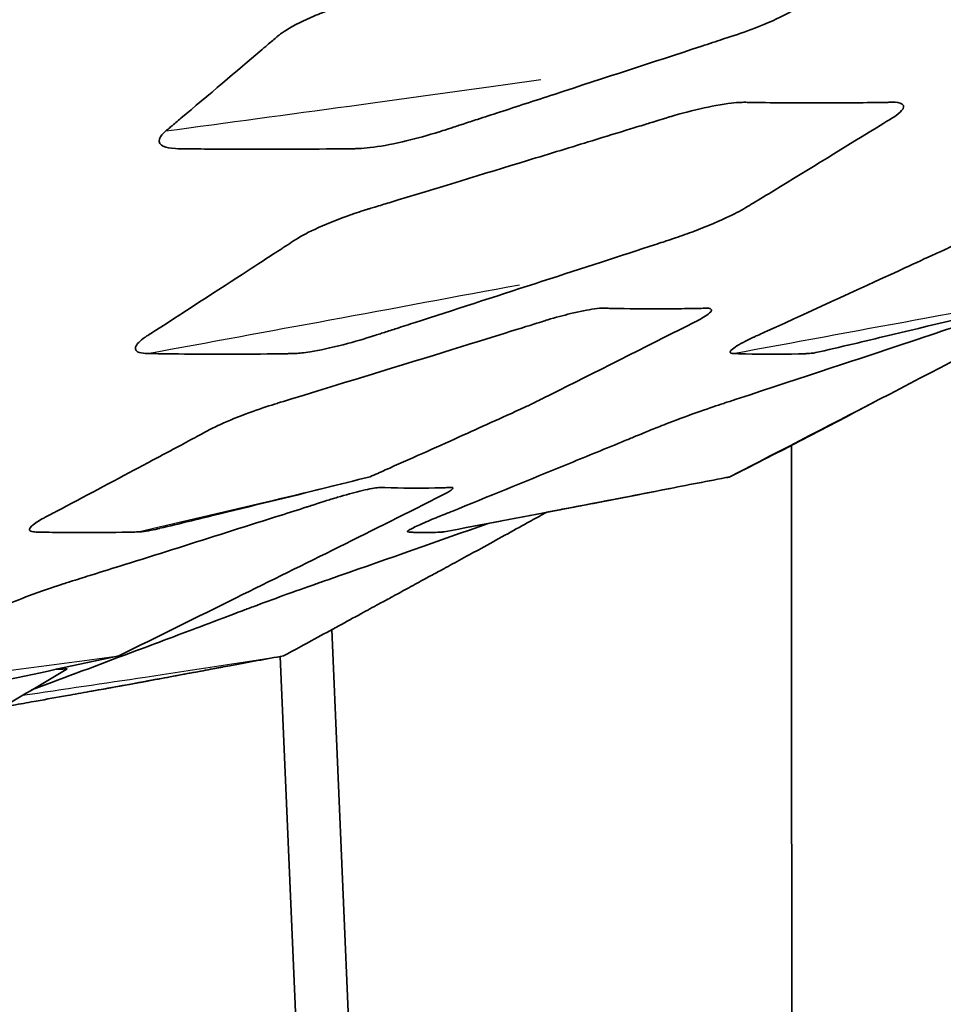
# Model space of a CAD drawing. Units: millimetres. Extents: x 14 to 1080, y -49 to 580.
# Drawn here: x 199 to 205, y 206 to 211 of the extents above; entities that cross this region are included whole.
import ezdxf

# ---------------------------------------------------------------- set-up
doc = ezdxf.new("R2010")
doc.units = ezdxf.units.MM
doc.header["$LTSCALE"] = 2
doc.layers.add('Visible (ISO)', color=7, linetype='Continuous', lineweight=35)
doc.layers.add('Visible Narrow (ISO)', color=7, linetype='Continuous', lineweight=25)

msp = doc.modelspace()

# ---------------------------------------------------------------- linework, layer by layer
at = {"layer": 'Visible (ISO)'}
for p, q in [((201.2656, 207.7265), (201.7918, 195.1818)), ((201.5047, 195.1818), (200.9702, 207.5734))]:
    msp.add_line(p, q, dxfattribs=at)
for points, knots in [([(200.9646, 211.1051), (200.975, 211.1133), (200.9874, 211.1223), (201.0511, 211.1616), (201.1052, 211.1883), (201.1945, 211.2262), (201.2268, 211.2388), (201.2754, 211.2563), (201.2914, 211.2619), (201.3294, 211.2746), (201.3483, 211.2807), (201.3729, 211.2882)], [0.34681169, 0.34681169, 0.34681169, 0.34681169, 0.35981154, 0.35981154, 0.38697755, 0.38697755, 0.40196565, 0.40196565, 0.40973705, 0.40973705, 0.4215764, 0.4215764, 0.4215764, 0.4215764]), ([(203.9411, 211.2802), (203.9262, 211.2692), (203.901, 211.2524), (203.8259, 211.2121), (203.7703, 211.185), (203.6321, 211.1301), (203.5823, 211.1127), (203.5331, 211.0966)], [1.08747223, 1.08747223, 1.08747223, 1.08747223, 1.09393511, 1.09393511, 1.09999433, 1.09999433, 1.1045558, 1.1045558, 1.1045558, 1.1045558]), ([(200.3211, 210.5604), (200.3267, 210.5651), (200.3322, 210.5697), (200.3415, 210.5775), (200.345, 210.5804), (200.37, 210.6014), (200.3884, 210.6169), (200.5583, 210.7597), (200.7344, 210.9093), (200.8716, 211.0261), (200.8856, 211.038), (200.9062, 211.0556), (200.9196, 211.067), (200.9381, 211.0828), (200.9456, 211.0892), (200.9567, 211.0986), (200.9604, 211.1018), (200.9646, 211.1051)], [0.1000164, 0.1000164, 0.1000164, 0.1000164, 0.1048608, 0.1048608, 0.1082849, 0.1082849, 0.1293917, 0.1293917, 0.2993377, 0.2993377, 0.3198999, 0.3198999, 0.331147, 0.331147, 0.3415098, 0.3415098, 0.3468117, 0.3468117, 0.3468117, 0.3468117]), ([(203.5331, 211.0966), (203.5172, 211.0914), (203.5016, 211.0863), (203.4495, 211.0692), (203.41, 211.0563), (203.0761, 210.9469), (202.8293, 210.8662), (202.4189, 210.7324), (202.3158, 210.6988), (202.1741, 210.6527), (202.1325, 210.6392), (202.0642, 210.617), (202.037, 210.6082), (201.9942, 210.5943), (201.9692, 210.5862), (201.9105, 210.5671), (201.8939, 210.5617), (201.8805, 210.5574), (201.8719, 210.5546), (201.8636, 210.552)], [1.1045558, 1.1045558, 1.1045558, 1.1045558, 1.10602477, 1.10602477, 1.10937362, 1.10937362, 1.13209857, 1.13209857, 1.14030715, 1.14030715, 1.14398507, 1.14398507, 1.14665404, 1.14665404, 1.14838687, 1.14838687, 1.15111776, 1.15111776, 1.15601821, 1.15601821, 1.15601821, 1.15601821]), ([(203.1625, 210.6334), (203.1896, 210.6417), (203.2179, 210.6501), (203.3275, 210.6796), (203.3922, 210.6941), (203.5175, 210.7174), (203.5603, 210.7214), (203.5946, 210.7229), (203.5995, 210.723), (203.6046, 210.7231)], [0.6820962, 0.6820962, 0.6820962, 0.6820962, 0.7036439, 0.7036439, 0.7422419, 0.7422419, 0.7918741, 0.7918741, 0.8012762, 0.8012762, 0.8012762, 0.8012762]), ([(203.6046, 210.7231), (203.613, 210.7232), (203.6219, 210.723), (203.6427, 210.7226), (203.6497, 210.7225), (203.6615, 210.7223), (203.6809, 210.722), (203.846, 210.7197), (203.98, 210.7192), (204.177, 210.7199), (204.2444, 210.7205), (204.3471, 210.7217), (204.3807, 210.7222), (204.4198, 210.7229), (204.4295, 210.723), (204.4416, 210.7233), (204.4446, 210.7233), (204.4476, 210.7234)], [0.8012762, 0.8012762, 0.8012762, 0.8012762, 0.8164409, 0.8164409, 0.8250868, 0.8250868, 0.8315343, 0.8315343, 0.8707941, 0.8707941, 0.8926393, 0.8926393, 0.9060111, 0.9060111, 0.9111613, 0.9111613, 0.9128531, 0.9128531, 0.9128531, 0.9128531]), ([(204.4476, 210.7234), (204.4734, 210.7238), (204.4946, 210.7222), (204.5194, 210.7042), (204.5166, 210.6909), (204.4927, 210.6629), (204.4771, 210.6512), (204.4592, 210.6395)], [0.91285307, 0.91285307, 0.91285307, 0.91285307, 0.92744346, 0.92744346, 0.94149735, 0.94149735, 0.95338874, 0.95338874, 0.95338874, 0.95338874]), ([(201.4785, 210.1186), (201.4898, 210.1221), (201.4994, 210.125), (201.5381, 210.1368), (201.5636, 210.1445), (201.8676, 210.2366), (202.1263, 210.3155), (202.5062, 210.4317), (202.6285, 210.4692), (202.8216, 210.5285), (202.8943, 210.5508), (202.996, 210.5821), (203.0269, 210.5916), (203.0674, 210.6041), (203.079, 210.6077), (203.1136, 210.6183), (203.1331, 210.6243), (203.1545, 210.6309), (203.1585, 210.6322), (203.1625, 210.6334)], [0.4424255, 0.4424255, 0.4424255, 0.4424255, 0.4457013, 0.4457013, 0.4553331, 0.4553331, 0.5552955, 0.5552955, 0.6072764, 0.6072764, 0.641999, 0.641999, 0.6586164, 0.6586164, 0.6649813, 0.6649813, 0.6789208, 0.6789208, 0.6820962, 0.6820962, 0.6820962, 0.6820962]), ([(204.4592, 210.6395), (204.4487, 210.6327), (204.4374, 210.6259), (204.4179, 210.614), (204.4108, 210.6096), (204.1798, 210.4676), (203.9725, 210.3406), (203.7371, 210.1971), (203.6984, 210.1735), (203.6446, 210.1408), (203.6309, 210.1325), (203.6184, 210.1249)], [0.9533887, 0.9533887, 0.9533887, 0.9533887, 0.9603673, 0.9603673, 0.9656484, 0.9656484, 1.099755, 1.099755, 1.128786, 1.128786, 1.1405201, 1.1405201, 1.1405201, 1.1405201]), ([(200.3759, 210.4599), (200.3441, 210.4614), (200.3236, 210.4657), (200.2924, 210.4803), (200.2769, 210.4933), (200.2901, 210.5315), (200.304, 210.5461), (200.3211, 210.5604)], [0.04144034, 0.04144034, 0.04144034, 0.04144034, 0.06499113, 0.06499113, 0.08519635, 0.08519635, 0.10001643, 0.10001643, 0.10001643, 0.10001643]), ([(201.8636, 210.552), (201.8598, 210.5509), (201.8561, 210.5497), (201.7873, 210.5285), (201.7235, 210.5119), (201.5973, 210.483), (201.5346, 210.4717), (201.459, 210.4627), (201.4379, 210.461), (201.4141, 210.46), (201.4094, 210.4598), (201.401, 210.4597)], [1.1560182, 1.1560182, 1.1560182, 1.1560182, 1.1582323, 1.1582323, 1.1978869, 1.1978869, 1.2453321, 1.2453321, 1.2679245, 1.2679245, 1.2747992, 1.2747992, 1.2747992, 1.2747992]), ([(201.401, 210.4597), (201.3951, 210.4596), (201.3873, 210.4595), (201.3694, 210.4593), (201.363, 210.4592), (201.3287, 210.4588), (201.3017, 210.4585), (201.0552, 210.4559), (200.839, 210.4553), (200.6024, 210.4572), (200.5464, 210.4576), (200.4934, 210.4582), (200.4174, 210.4591), (200.3947, 210.4591), (200.3759, 210.4599)], [1.2747992, 1.2747992, 1.2747992, 1.2747992, 1.2796839, 1.2796839, 1.282593, 1.282593, 1.2963657, 1.2963657, 1.4128949, 1.4128949, 1.4128949, 1.4404496, 1.4404496, 1.4543352, 1.4543352, 1.4543352, 1.4543352]), ([(201.0465, 209.9352), (201.0816, 209.9581), (201.1181, 209.9777), (201.2253, 210.0279), (201.289, 210.0535), (201.3883, 210.0894), (201.4232, 210.1011), (201.4649, 210.1144), (201.472, 210.1166), (201.4785, 210.1186)], [0.40570554, 0.40570554, 0.40570554, 0.40570554, 0.41816407, 0.41816407, 0.432449, 0.432449, 0.44051865, 0.44051865, 0.44242551, 0.44242551, 0.44242551, 0.44242551]), ([(203.6184, 210.1249), (203.5854, 210.1048), (203.552, 210.0877), (203.445, 210.0383), (203.3779, 210.0109), (203.2754, 209.9724), (203.24, 209.9599), (203.1995, 209.9461), (203.193, 209.944), (203.1857, 209.9415)], [1.14052005, 1.14052005, 1.14052005, 1.14052005, 1.17132481, 1.17132481, 1.21016712, 1.21016712, 1.23139323, 1.23139323, 1.23568022, 1.23568022, 1.23568022, 1.23568022]), ([(200.205, 209.3891), (200.2108, 209.3931), (200.2163, 209.3967), (200.2356, 209.4091), (200.24, 209.4119), (200.4379, 209.5395), (200.6726, 209.6916), (200.8544, 209.8098), (200.895, 209.8363), (200.9507, 209.8726), (200.9668, 209.8831), (200.9889, 209.8975), (200.9954, 209.9018), (201.0181, 209.9166), (201.0329, 209.9262), (201.0465, 209.9352)], [0.35257475, 0.35257475, 0.35257475, 0.35257475, 0.35486648, 0.35486648, 0.35778519, 0.35778519, 0.38626368, 0.38626368, 0.39514045, 0.39514045, 0.39908579, 0.39908579, 0.40087977, 0.40087977, 0.40570554, 0.40570554, 0.40570554, 0.40570554]), ([(203.1857, 209.9415), (203.17, 209.9363), (203.15, 209.9298), (203.0916, 209.9108), (203.0837, 209.9083), (202.6764, 209.7756), (202.1689, 209.611), (201.7393, 209.4722), (201.7019, 209.4601), (201.6668, 209.4488), (201.6108, 209.4307), (201.586, 209.4227), (201.5524, 209.4118), (201.5426, 209.4087), (201.5235, 209.4025), (201.5129, 209.3991), (201.5018, 209.3955)], [1.2356802, 1.2356802, 1.2356802, 1.2356802, 1.2448783, 1.2448783, 1.2499874, 1.2499874, 1.3854264, 1.3854264, 1.3854264, 1.3971977, 1.3971977, 1.4052954, 1.4052954, 1.409218, 1.409218, 1.4134391, 1.4134391, 1.4134391, 1.4134391]), ([(203.6647, 209.3891), (203.6733, 209.3931), (203.681, 209.3967), (203.7083, 209.4091), (203.7145, 209.4119), (203.9942, 209.5395), (204.3261, 209.6916), (204.5832, 209.8098), (204.6407, 209.8363), (204.7194, 209.8726), (204.7421, 209.8831), (204.7735, 209.8975), (204.7827, 209.9018), (204.8148, 209.9166), (204.8357, 209.9262), (204.855, 209.9352)], [0.35257475, 0.35257475, 0.35257475, 0.35257475, 0.35486648, 0.35486648, 0.35778519, 0.35778519, 0.38626368, 0.38626368, 0.39514045, 0.39514045, 0.39908579, 0.39908579, 0.40087977, 0.40087977, 0.40570554, 0.40570554, 0.40570554, 0.40570554]), ([(205.6545, 209.6863), (205.518, 209.655), (205.3805, 209.6226), (204.9742, 209.5246), (204.7136, 209.4665), (204.3219, 209.3719), (204.1846, 209.3384), (204.0354, 209.305)], [0, 0, 0, 0, 0.0564867, 0.0564867, 0.165596, 0.165596, 0.2203824, 0.2203824, 0.2203824, 0.2203824]), ([(202.4917, 209.4866), (202.5363, 209.5), (202.5807, 209.512), (202.6725, 209.5343), (202.7205, 209.5441), (202.7797, 209.5522), (202.7939, 209.5533), (202.8076, 209.553)], [0.1833244, 0.1833244, 0.1833244, 0.1833244, 0.2197769, 0.2197769, 0.2651519, 0.2651519, 0.2920931, 0.2920931, 0.2920931, 0.2920931]), ([(202.8076, 209.553), (202.8131, 209.5529), (202.819, 209.5527), (202.8388, 209.5523), (202.8485, 209.552), (202.9491, 209.55), (203.0425, 209.5492), (203.1773, 209.5494), (203.2229, 209.5497), (203.2933, 209.5507), (203.3179, 209.5511), (203.3501, 209.5517), (203.3572, 209.5519), (203.3715, 209.5522), (203.378, 209.5523), (203.3896, 209.5526), (203.395, 209.5528), (203.3999, 209.5526)], [0.2920931, 0.2920931, 0.2920931, 0.2920931, 0.3028177, 0.3028177, 0.3238408, 0.3238408, 0.5038798, 0.5038798, 0.5942536, 0.5942536, 0.641851, 0.641851, 0.6558781, 0.6558781, 0.6680162, 0.6680162, 0.6762814, 0.6762814, 0.6762814, 0.6762814]), ([(203.3999, 209.5526), (203.408, 209.5524), (203.4155, 209.5514), (203.4259, 209.5439), (203.4228, 209.5361), (203.394, 209.5094), (203.3598, 209.491), (203.3438, 209.4826), (203.3416, 209.4815), (203.3381, 209.4797)], [0.67628136, 0.67628136, 0.67628136, 0.67628136, 0.68972515, 0.68972515, 0.70969129, 0.70969129, 0.74199065, 0.74199065, 0.74739087, 0.74739087, 0.74739087, 0.74739087]), ([(200.9537, 209.0121), (200.9627, 209.0149), (200.9715, 209.0176), (200.9948, 209.0247), (201.003, 209.0272), (201.8746, 209.2936), (202.4132, 209.4624), (202.4807, 209.4832), (202.4857, 209.4848), (202.4909, 209.4863), (202.4913, 209.4865), (202.4917, 209.4866)], [0.12773032, 0.12773032, 0.12773032, 0.12773032, 0.12863313, 0.12863313, 0.1301853, 0.1301853, 0.17911143, 0.17911143, 0.18298652, 0.18298652, 0.18332436, 0.18332436, 0.18332436, 0.18332436]), ([(203.3381, 209.4797), (203.3342, 209.4777), (203.3285, 209.4749), (203.3088, 209.4649), (203.2996, 209.4602), (203.0732, 209.3456), (202.73, 209.173), (202.5016, 209.0589), (202.486, 209.0511), (202.4636, 209.0399), (202.4571, 209.0366), (202.4381, 209.0272), (202.427, 209.0216), (202.409, 209.0127), (202.4023, 209.0093), (202.3937, 209.0051)], [0.7473909, 0.7473909, 0.7473909, 0.7473909, 0.7535133, 0.7535133, 0.7601165, 0.7601165, 0.8402101, 0.8402101, 0.8460186, 0.8460186, 0.8484673, 0.8484673, 0.8528206, 0.8528206, 0.8547137, 0.8547137, 0.8547137, 0.8547137]), ([(203.4922, 209.0121), (203.5006, 209.0149), (203.5088, 209.0176), (203.5305, 209.0247), (203.5382, 209.0272), (204.3496, 209.2936), (204.8524, 209.4624), (204.915, 209.4832), (204.9196, 209.4848), (204.9243, 209.4863), (204.9247, 209.4865), (204.925, 209.4866)], [0.12773032, 0.12773032, 0.12773032, 0.12773032, 0.12863313, 0.12863313, 0.1301853, 0.1301853, 0.17911143, 0.17911143, 0.18298652, 0.18298652, 0.18332436, 0.18332436, 0.18332436, 0.18332436]), ([(200.2172, 209.2954), (200.203, 209.2956), (200.1844, 209.2969), (200.1574, 209.3059), (200.1434, 209.3149), (200.1545, 209.3483), (200.174, 209.3676), (200.2036, 209.3881), (200.2043, 209.3886), (200.205, 209.3891)], [0.31557425, 0.31557425, 0.31557425, 0.31557425, 0.32904444, 0.32904444, 0.34121197, 0.34121197, 0.35228994, 0.35228994, 0.35257475, 0.35257475, 0.35257475, 0.35257475]), ([(201.5018, 209.3955), (201.4547, 209.3803), (201.3967, 209.3629), (201.2578, 209.3272), (201.1938, 209.3136), (201.104, 209.2989), (201.0791, 209.2964), (201.0589, 209.2955)], [0.02801271, 0.02801271, 0.02801271, 0.02801271, 0.04595732, 0.04595732, 0.0649001, 0.0649001, 0.07928014, 0.07928014, 0.07928014, 0.07928014]), ([(203.5453, 209.2954), (203.5379, 209.2956), (203.5296, 209.2969), (203.5269, 209.3059), (203.5314, 209.3149), (203.5822, 209.3483), (203.6188, 209.3676), (203.6626, 209.3881), (203.6636, 209.3886), (203.6647, 209.3891)], [0.31557425, 0.31557425, 0.31557425, 0.31557425, 0.32904444, 0.32904444, 0.34121197, 0.34121197, 0.35228994, 0.35228994, 0.35257475, 0.35257475, 0.35257475, 0.35257475]), ([(201.0589, 209.2955), (201.0473, 209.2949), (201.0374, 209.2949), (201.0214, 209.2946), (201.0166, 209.2946), (200.9883, 209.2941), (200.9632, 209.2937), (200.7266, 209.2905), (200.5392, 209.291), (200.3204, 209.2937), (200.2849, 209.2942), (200.2413, 209.295), (200.2321, 209.2951), (200.2214, 209.2953), (200.2194, 209.2953), (200.2172, 209.2954)], [0.0792801, 0.0792801, 0.0792801, 0.0792801, 0.0874977, 0.0874977, 0.091461, 0.091461, 0.1112458, 0.1112458, 0.2703653, 0.2703653, 0.3036976, 0.3036976, 0.313495, 0.313495, 0.3155742, 0.3155742, 0.3155742, 0.3155742]), ([(203.9808, 209.2955), (203.9744, 209.2949), (203.9695, 209.2949), (203.9613, 209.2946), (203.9588, 209.2946), (203.9442, 209.2941), (203.9312, 209.2937), (203.809, 209.2905), (203.7122, 209.291), (203.5989, 209.2937), (203.5805, 209.2942), (203.5578, 209.295), (203.553, 209.2951), (203.5475, 209.2953), (203.5464, 209.2953), (203.5453, 209.2954)], [0.0792801, 0.0792801, 0.0792801, 0.0792801, 0.0874977, 0.0874977, 0.091461, 0.091461, 0.1112458, 0.1112458, 0.2703653, 0.2703653, 0.3036976, 0.3036976, 0.313495, 0.313495, 0.3155742, 0.3155742, 0.3155742, 0.3155742]), ([(200.5752, 208.8652), (200.5946, 208.8752), (200.618, 208.8865), (200.6989, 208.9222), (200.7556, 208.9448), (200.8697, 208.9858), (200.9143, 209.0001), (200.9537, 209.0121)], [0.11664301, 0.11664301, 0.11664301, 0.11664301, 0.11951206, 0.11951206, 0.12380991, 0.12380991, 0.12773032, 0.12773032, 0.12773032, 0.12773032]), ([(203.0891, 208.8652), (203.1138, 208.8752), (203.1423, 208.8865), (203.2353, 208.9222), (203.2966, 208.9448), (203.4129, 208.9858), (203.4556, 209.0001), (203.4922, 209.0121)], [0.11664301, 0.11664301, 0.11664301, 0.11664301, 0.11951206, 0.11951206, 0.12380991, 0.12380991, 0.12773032, 0.12773032, 0.12773032, 0.12773032]), ([(202.3647, 208.9915), (202.2147, 208.923), (202.1167, 208.8797), (201.8591, 208.7622), (201.7015, 208.693), (201.5399, 208.6206), (201.511, 208.6076), (201.4819, 208.5943)], [0, 0, 0, 0, 0.091425, 0.091425, 0.1790193, 0.1790193, 0.1977967, 0.1977967, 0.1977967, 0.1977967]), ([(199.6313, 208.3624), (199.6367, 208.3652), (199.642, 208.368), (199.6547, 208.3748), (199.6671, 208.3813), (199.6847, 208.3906), (199.6913, 208.3941), (199.8568, 208.4816), (200.0144, 208.5654), (200.2439, 208.6879), (200.328, 208.7328), (200.4255, 208.785), (200.4434, 208.7947), (200.4773, 208.8128), (200.493, 208.8213), (200.5343, 208.8434), (200.5354, 208.844), (200.5531, 208.8535), (200.5634, 208.8591), (200.5752, 208.8652)], [0.09795827, 0.09795827, 0.09795827, 0.09795827, 0.098459, 0.098459, 0.09919158, 0.09919158, 0.09957105, 0.09957105, 0.10792368, 0.10792368, 0.11197816, 0.11197816, 0.11288677, 0.11288677, 0.11366138, 0.11366138, 0.11489333, 0.11489333, 0.11664301, 0.11664301, 0.11664301, 0.11664301]), ([(201.8587, 208.3624), (201.8657, 208.3652), (201.8726, 208.368), (201.8892, 208.3748), (201.9053, 208.3813), (201.9282, 208.3906), (201.9368, 208.3941), (202.1522, 208.4816), (202.3577, 208.5654), (202.657, 208.6879), (202.7667, 208.7328), (202.8939, 208.785), (202.9174, 208.7947), (202.9616, 208.8128), (202.9821, 208.8213), (203.0359, 208.8434), (203.0374, 208.844), (203.0605, 208.8535), (203.0741, 208.8591), (203.0891, 208.8652)], [0.09795827, 0.09795827, 0.09795827, 0.09795827, 0.098459, 0.098459, 0.09919158, 0.09919158, 0.09957105, 0.09957105, 0.10792368, 0.10792368, 0.11197816, 0.11197816, 0.11288677, 0.11288677, 0.11366138, 0.11366138, 0.11489333, 0.11489333, 0.11664301, 0.11664301, 0.11664301, 0.11664301]), ([(201.4819, 208.5943), (201.3945, 208.5733), (201.3098, 208.5525), (201.027, 208.4808), (200.801, 208.4271), (200.5014, 208.3535), (200.4007, 208.3286), (200.287, 208.3019)], [0, 0, 0, 0, 0.0428578, 0.0428578, 0.1481483, 0.1481483, 0.1972824, 0.1972824, 0.1972824, 0.1972824]), ([(203.5274, 208.5943), (203.4025, 208.5704), (203.2814, 208.5469), (203.0831, 208.5081), (203.0009, 208.492), (202.8282, 208.4584), (202.7336, 208.4403), (202.6108, 208.4169), (202.5807, 208.4112), (202.3364, 208.3647), (202.1292, 208.3248), (201.9036, 208.2821)], [0, 0, 0, 0, 0.0430642, 0.0430642, 0.0734589, 0.0734589, 0.1053695, 0.1053695, 0.1160159, 0.1160159, 0.1944182, 0.1944182, 0.1944182, 0.1944182]), ([(201.2683, 208.4694), (201.2767, 208.4721), (201.286, 208.4749), (201.3447, 208.4925), (201.3881, 208.5042), (201.4669, 208.5236), (201.5007, 208.5303), (201.5355, 208.5345), (201.5403, 208.5343), (201.5448, 208.5341)], [2.43620641, 2.43620641, 2.43620641, 2.43620641, 2.43913037, 2.43913037, 2.45245127, 2.45245127, 2.46815264, 2.46815264, 2.47737476, 2.47737476, 2.47737476, 2.47737476]), ([(201.5448, 208.5341), (201.5449, 208.5341), (201.545, 208.5341), (201.5514, 208.5339), (201.5566, 208.5337), (201.6632, 208.5299), (201.7595, 208.5293), (201.8683, 208.5316), (201.8853, 208.5321), (201.9071, 208.5328), (201.9121, 208.5329), (201.9215, 208.5333), (201.926, 208.5334), (201.9353, 208.5338), (201.9409, 208.5342), (201.9449, 208.5339)], [2.4773748, 2.4773748, 2.4773748, 2.4773748, 2.4775025, 2.4775025, 2.4903876, 2.4903876, 2.6310644, 2.6310644, 2.6582695, 2.6582695, 2.66689, 2.66689, 2.6747863, 2.6747863, 2.683738, 2.683738, 2.683738, 2.683738]), ([(201.9449, 208.5339), (201.9518, 208.5334), (201.9545, 208.531), (201.9431, 208.518), (201.9253, 208.507), (201.8988, 208.4933), (201.8972, 208.4925), (201.8956, 208.4917)], [2.683738, 2.683738, 2.683738, 2.683738, 2.6991988, 2.6991988, 2.71859595, 2.71859595, 2.71982562, 2.71982562, 2.71982562, 2.71982562]), ([(199.77, 207.9964), (199.7728, 207.9973), (199.7758, 207.9982), (199.7951, 208.0043), (199.8136, 208.01), (199.8514, 208.0219), (199.8701, 208.0277), (200.2364, 208.1423), (200.6152, 208.2618), (201.0241, 208.3918), (201.0748, 208.4079), (201.1283, 208.4249), (201.161, 208.4354), (201.2061, 208.4497), (201.2204, 208.4543), (201.2457, 208.4624), (201.2562, 208.4657), (201.2683, 208.4694)], [1.5457596, 1.5457596, 1.5457596, 1.5457596, 1.554444, 1.554444, 1.5989785, 1.5989785, 1.6352426, 1.6352426, 2.3164235, 2.3164235, 2.4169338, 2.4169338, 2.4260183, 2.4260183, 2.432021, 2.432021, 2.4362064, 2.4362064, 2.4362064, 2.4362064]), ([(201.8956, 208.4917), (201.4998, 208.2914), (201.1091, 208.0985), (200.4981, 207.7967), (200.2758, 207.6868), (200.0547, 207.5772)], [0, 0, 0, 0, 0.1361151, 0.1361151, 0.2144784, 0.2144784, 0.2144784, 0.2144784]), ([(199.5694, 208.2815), (199.5548, 208.2829), (199.5489, 208.2869), (199.543, 208.2991), (199.553, 208.3107), (199.5858, 208.337), (199.6082, 208.3501), (199.6313, 208.3624)], [0.093157265, 0.093157265, 0.093157265, 0.093157265, 0.094068241, 0.094068241, 0.095784938, 0.095784938, 0.097958271, 0.097958271, 0.097958271, 0.097958271]), ([(202.4853, 208.393), (202.4789, 208.3895), (202.4726, 208.3861), (202.4354, 208.3656), (202.4058, 208.3493), (202.2939, 208.2876), (202.2037, 208.2378), (202.0766, 208.168), (202.0398, 208.1478), (201.9684, 208.1088), (201.9324, 208.0892), (201.8729, 208.0569), (201.8492, 208.0441), (201.7984, 208.0165), (201.7711, 208.0016), (201.7231, 207.9755), (201.7065, 207.9664), (201.6757, 207.9497), (201.6612, 207.9417), (201.6311, 207.9254), (201.6155, 207.917), (201.5764, 207.8957), (201.5536, 207.8833), (201.4988, 207.8536), (201.4655, 207.8354), (201.3891, 207.7938), (201.3462, 207.7704), (201.259, 207.7229), (201.2138, 207.6983), (201.1093, 207.6415), (201.0499, 207.6093), (200.9906, 207.5772)], [0.0308895, 0.0308895, 0.0308895, 0.0308895, 0.0331864, 0.0331864, 0.0445341, 0.0445341, 0.0755596, 0.0755596, 0.0880705, 0.0880705, 0.1001814, 0.1001814, 0.1110873, 0.1110873, 0.1232019, 0.1232019, 0.1287821, 0.1287821, 0.1337262, 0.1337262, 0.1394431, 0.1394431, 0.1487529, 0.1487529, 0.1618881, 0.1618881, 0.1762615, 0.1762615, 0.1916787, 0.1916787, 0.2120324, 0.2120324, 0.2120324, 0.2120324]), ([(201.6951, 208.2815), (201.6919, 208.2829), (201.6964, 208.2869), (201.7153, 208.2991), (201.7391, 208.3107), (201.7972, 208.337), (201.8285, 208.3501), (201.8587, 208.3624)], [0.093157265, 0.093157265, 0.093157265, 0.093157265, 0.094068241, 0.094068241, 0.095784938, 0.095784938, 0.097958271, 0.097958271, 0.097958271, 0.097958271]), ([(200.287, 208.3019), (200.2869, 208.3019), (200.2867, 208.3018), (200.2544, 208.2942), (200.216, 208.2863), (200.1763, 208.2819), (200.1699, 208.2814), (200.1632, 208.2813)], [0.078154791, 0.078154791, 0.078154791, 0.078154791, 0.078162286, 0.078162286, 0.080019005, 0.080019005, 0.08055403, 0.08055403, 0.08055403, 0.08055403]), ([(201.2046, 207.9964), (201.2071, 207.9973), (201.2098, 207.9982), (201.2271, 208.0043), (201.2436, 208.01), (201.2775, 208.0219), (201.2942, 208.0277), (201.581, 208.1278), (201.8722, 208.2302), (202.1532, 208.3296)], [1.5457596, 1.5457596, 1.5457596, 1.5457596, 1.554444, 1.554444, 1.5989785, 1.5989785, 1.6352426, 1.6352426, 2.2259068, 2.2259068, 2.2259068, 2.2259068]), ([(200.1632, 208.2813), (200.1606, 208.2812), (200.1579, 208.2812), (200.1488, 208.281), (200.1428, 208.2808), (200.126, 208.2805), (200.1153, 208.2803), (200.0142, 208.2783), (199.9219, 208.2774), (199.7899, 208.2777), (199.7513, 208.278), (199.6878, 208.2788), (199.6634, 208.2792), (199.6308, 208.2798), (199.6228, 208.28), (199.6092, 208.2803), (199.5824, 208.2808), (199.5743, 208.2811), (199.5724, 208.2812), (199.5702, 208.2814), (199.5698, 208.2815), (199.5694, 208.2815)], [0.08055403, 0.08055403, 0.08055403, 0.08055403, 0.08076367, 0.08076367, 0.0811822, 0.0811822, 0.08192861, 0.08192861, 0.08805817, 0.08805817, 0.09061073, 0.09061073, 0.09217945, 0.09217945, 0.09268159, 0.09268159, 0.09302546, 0.09302546, 0.09313366, 0.09313366, 0.09315726, 0.09315726, 0.09315726, 0.09315726]), ([(201.8977, 208.2813), (201.8968, 208.2812), (201.8959, 208.2812), (201.8928, 208.281), (201.8908, 208.2808), (201.8851, 208.2805), (201.8815, 208.2803), (201.8473, 208.2783), (201.8156, 208.2774), (201.7702, 208.2777), (201.757, 208.278), (201.7352, 208.2788), (201.7269, 208.2792), (201.7157, 208.2798), (201.7129, 208.28), (201.7082, 208.2803), (201.6989, 208.2808), (201.6963, 208.2811), (201.6958, 208.2812), (201.6953, 208.2814), (201.6952, 208.2815), (201.6951, 208.2815)], [0.08055403, 0.08055403, 0.08055403, 0.08055403, 0.08076367, 0.08076367, 0.0811822, 0.0811822, 0.08192861, 0.08192861, 0.08805817, 0.08805817, 0.09061073, 0.09061073, 0.09217945, 0.09217945, 0.09268159, 0.09268159, 0.09302546, 0.09302546, 0.09313366, 0.09313366, 0.09315726, 0.09315726, 0.09315726, 0.09315726]), ([(199.3751, 207.8498), (199.3843, 207.854), (199.3948, 207.8586), (199.4568, 207.8852), (199.5117, 207.9069), (199.6412, 207.9548), (199.6989, 207.9738), (199.7496, 207.9901), (199.7588, 207.9929), (199.77, 207.9964)], [1.2861493, 1.2861493, 1.2861493, 1.2861493, 1.3089307, 1.3089307, 1.3944201, 1.3944201, 1.5112062, 1.5112062, 1.5457596, 1.5457596, 1.5457596, 1.5457596]), ([(200.7998, 207.8498), (200.8108, 207.854), (200.8231, 207.8586), (200.8945, 207.8852), (200.9536, 207.9069), (201.0861, 207.9548), (201.14, 207.9738), (201.1863, 207.9901), (201.1946, 207.9929), (201.2046, 207.9964)], [1.2861493, 1.2861493, 1.2861493, 1.2861493, 1.3089307, 1.3089307, 1.3944201, 1.3944201, 1.5112062, 1.5112062, 1.5457596, 1.5457596, 1.5457596, 1.5457596]), ([(199.558, 207.3834), (199.5718, 207.3886), (199.5854, 207.3937), (199.7897, 207.47), (199.9748, 207.5393), (200.2691, 207.6498), (200.3885, 207.6947), (200.5534, 207.7569), (200.6105, 207.7784), (200.6765, 207.8033), (200.7025, 207.8131), (200.7375, 207.8263), (200.7535, 207.8324), (200.7787, 207.8419), (200.7885, 207.8456), (200.7998, 207.8498)], [0.144512, 0.144512, 0.144512, 0.144512, 0.180856, 0.180856, 0.687011, 0.687011, 1.008614, 1.008614, 1.1883, 1.1883, 1.223826, 1.223826, 1.262624, 1.262624, 1.286149, 1.286149, 1.286149, 1.286149]), ([(200.9906, 207.5772), (200.941, 207.5681), (200.8914, 207.5589), (200.6331, 207.5112), (200.428, 207.4732), (200.149, 207.4217), (200.079, 207.4087), (199.979, 207.3905), (199.9493, 207.3852), (199.9049, 207.3772), (199.89, 207.3746), (199.8754, 207.372), (199.8753, 207.372), (199.8753, 207.372)], [0, 0, 0, 0, 0.0155204, 0.0155204, 0.0808007, 0.0808007, 0.1025668, 0.1025668, 0.1116164, 0.1116164, 0.1161117, 0.1161117, 0.1161307, 0.1161307, 0.1161307, 0.1161307]), ([(199.7555, 207.4988), (199.4509, 207.3173), (199.1521, 207.1442), (198.6861, 206.8822), (198.5277, 206.7922), (198.3701, 206.7017)], [0, 0, 0, 0, 0.1100803, 0.1100803, 0.1671668, 0.1671668, 0.1671668, 0.1671668]), ([(200.6447, 207.5134), (200.6451, 207.5135), (200.6451, 207.5135), (200.6444, 207.5133), (200.6443, 207.5133), (200.6438, 207.5132), (200.6434, 207.5131), (200.6421, 207.5129), (200.6411, 207.5127), (200.6377, 207.5121), (200.6351, 207.5116), (200.6179, 207.5084), (200.6035, 207.5057), (200.5705, 207.4996), (200.5519, 207.4962), (200.4944, 207.4854), (200.4543, 207.4779), (200.3693, 207.4621), (200.3242, 207.4537), (200.2551, 207.4409), (200.2311, 207.4365), (200.1783, 207.4268), (200.149, 207.4215), (200.1084, 207.4141), (200.0949, 207.4116), (200.0703, 207.4072), (200.059, 207.4051), (200.019, 207.3979), (199.9869, 207.3921), (199.9318, 207.3821), (199.9087, 207.378), (199.8435, 207.3663), (199.8015, 207.3588), (199.7016, 207.3409), (199.6445, 207.3307), (199.5464, 207.3132), (199.5071, 207.3061), (199.4399, 207.2941), (199.4123, 207.2891), (199.3849, 207.2842)], [0.2105003, 0.2105003, 0.2105003, 0.2105003, 0.2106952, 0.2106952, 0.2107347, 0.2107347, 0.2108463, 0.2108463, 0.211144, 0.211144, 0.2119379, 0.2119379, 0.2165621, 0.2165621, 0.2227195, 0.2227195, 0.2354204, 0.2354204, 0.2492221, 0.2492221, 0.2564919, 0.2564919, 0.2654971, 0.2654971, 0.2709056, 0.2709056, 0.2751614, 0.2751614, 0.2852648, 0.2852648, 0.2922293, 0.2922293, 0.3051491, 0.3051491, 0.3247075, 0.3247075, 0.3370556, 0.3370556, 0.3454003, 0.3454003, 0.3454003, 0.3454003]), ([(199.6991, 207.5008), (199.7153, 207.5011), (199.7315, 207.5018), (199.7483, 207.5027), (199.7503, 207.5029), (199.754, 207.5031), (199.7556, 207.5032), (199.7571, 207.5033)], [1.611502, 1.611502, 1.611502, 1.611502, 1.7419008, 1.7419008, 1.7504908, 1.7504908, 1.7575775, 1.7575775, 1.7575775, 1.7575775]), ([(199.7571, 207.5033), (199.7611, 207.5036), (199.7615, 207.5026), (199.7565, 207.4994), (199.7561, 207.4991), (199.7555, 207.4988)], [1.75757745, 1.75757745, 1.75757745, 1.75757745, 1.77695935, 1.77695935, 1.77854083, 1.77854083, 1.77854083, 1.77854083])]:
    msp.add_open_spline(points, degree=3, knots=knots, dxfattribs=at)
for points in [[(205.3549, 209.5445), (204.7391, 209.2223), (204.1289, 208.905), (203.5274, 208.5943)], [(204.0354, 209.305), (204.0076, 209.2988), (203.992, 209.2964), (203.9808, 209.2955)], [(204.3438, 209.0172), (204.0708, 208.8731), (203.7987, 208.7321), (203.5279, 208.5943)], [(202.3937, 209.0051), (202.3857, 209.0013), (202.3762, 208.9968), (202.3647, 208.9915)], [(203.5279, 208.5943), (203.5214, 208.5931), (203.5149, 208.5919), (203.5084, 208.5907)], [(203.1891, 208.5289), (202.9575, 208.4825), (202.7023, 208.4345), (202.4856, 208.3932)], [(201.9035, 208.2821), (201.901, 208.2816), (201.8992, 208.2814), (201.8977, 208.2813)], [(200.0547, 207.5772), (199.5815, 207.4752), (199.0977, 207.3723), (198.6041, 207.2688)]]:
    msp.add_open_spline(points, degree=3, dxfattribs=at)
msp.add_rational_spline([(203.877, 208.7733), (203.8791, 205.6435), (203.8813, 202.5204), (203.8817, 201.8732), (203.8822, 201.2263), (203.8843, 198.2009), (203.8864, 195.1818)], [0.995193530014, 0.995182838307, 0.995174724384, 0.995173042991, 0.995171472291, 0.995164126424, 0.995159201716], degree=2, knots=[24.21902, 24.21902, 24.21902, 24.836351, 24.836351, 24.964276, 24.964276, 25.562559, 25.562559, 25.562559], dxfattribs=at)
at = {"layer": 'Visible Narrow (ISO)'}
for points, knots in [([(200.3211, 210.5604), (200.669, 210.6081), (201.0166, 210.6544), (201.3645, 210.7021), (201.7179, 210.7505), (202.0993, 210.8036), (202.4527, 210.852)], [0.0077197, 0.0077197, 0.0077197, 0.0077197, 0.5, 0.5, 0.5, 1, 1, 1, 1]), ([(200.2172, 209.2954), (200.5628, 209.3587), (200.9079, 209.423), (201.2536, 209.4863), (201.6045, 209.5506), (201.9807, 209.622), (202.3316, 209.6863)], [0.007529, 0.007529, 0.007529, 0.007529, 0.5, 0.5, 0.5, 1, 1, 1, 1]), ([(203.5453, 209.2954), (203.8898, 209.3587), (204.2355, 209.423), (204.58, 209.4863), (204.9298, 209.5506), (205.3047, 209.622), (205.6545, 209.6863)], [0.007529, 0.007529, 0.007529, 0.007529, 0.5, 0.5, 0.5, 1, 1, 1, 1]), ([(200.1632, 208.2813), (200.3769, 208.3316), (200.5961, 208.3826), (200.8096, 208.4328), (201.0272, 208.4841), (201.2643, 208.5431), (201.4819, 208.5943)], [0.0096252, 0.0096252, 0.0096252, 0.0096252, 0.5, 0.5, 0.5, 1, 1, 1, 1]), ([(202.6415, 208.4228), (202.6591, 208.4261), (202.6768, 208.4295), (202.6944, 208.4328), (202.8464, 208.4617), (203.0063, 208.4931), (203.1651, 208.5242)], [0.4673047, 0.4673047, 0.4673047, 0.4673047, 0.5, 0.5, 0.5, 0.7820941, 0.7820941, 0.7820941, 0.7820941]), ([(198.2787, 207.3457), (198.5676, 207.3831), (198.8548, 207.4191), (199.1438, 207.4566), (199.4386, 207.4949), (199.76, 207.5389), (200.0547, 207.5772)], [0.0097697, 0.0097697, 0.0097697, 0.0097697, 0.5, 0.5, 0.5, 1, 1, 1, 1]), ([(199.5047, 207.3528), (199.7386, 207.3877), (199.97, 207.4215), (200.2043, 207.4566), (200.4596, 207.4949), (200.7353, 207.5389), (200.9906, 207.5772)], [0.0411685, 0.0411685, 0.0411685, 0.0411685, 0.5, 0.5, 0.5, 1, 1, 1, 1])]:
    msp.add_open_spline(points, degree=3, knots=knots, dxfattribs=at)
msp.add_open_spline([(201.8977, 208.2813), (202.1145, 208.3225), (202.3338, 208.3643), (202.5515, 208.4057)], degree=3, dxfattribs=at)

doc.saveas('drawing.dxf')
